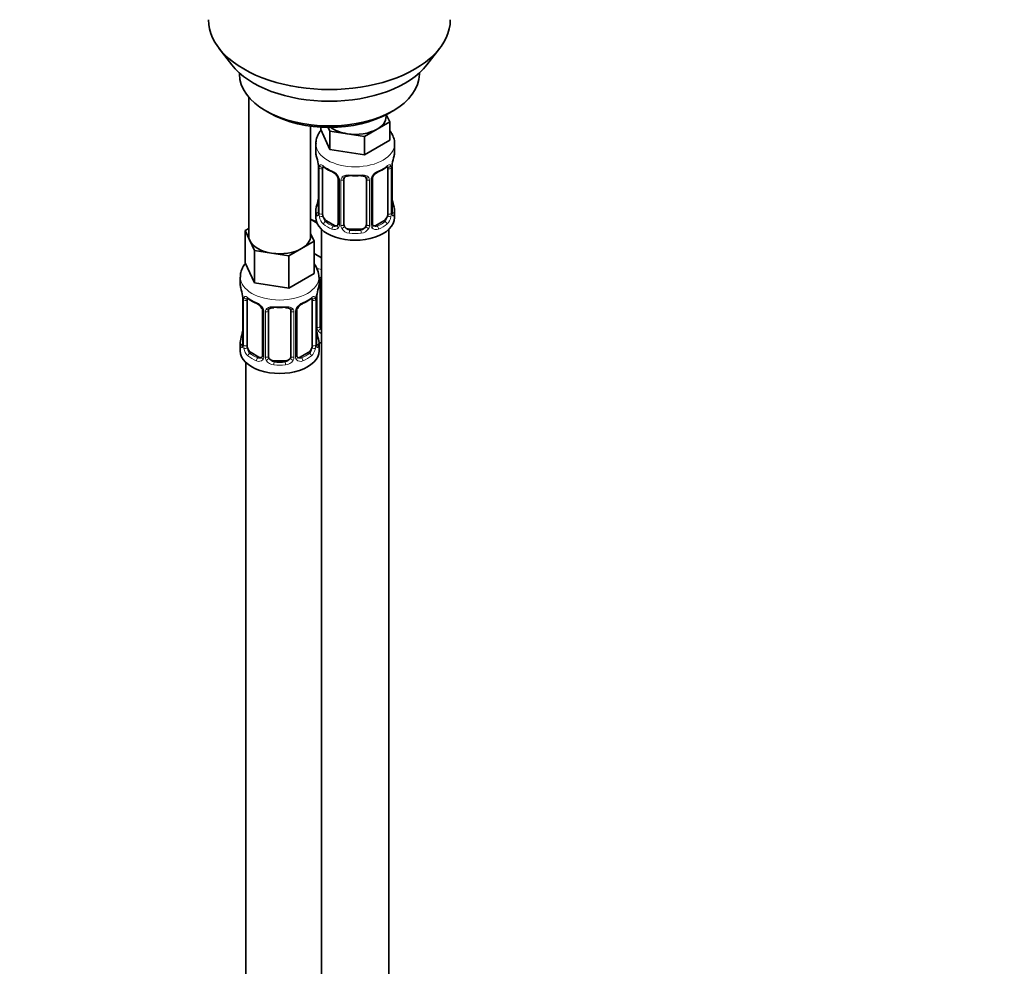
# Model space of a CAD drawing. Units: millimetres. Extents: x 0 to 1478, y 0 to 1758.
# Drawn here: x 350 to 525, y 337 to 506 of the extents above; entities that cross this region are included whole.
import ezdxf
from ezdxf import colors
from ezdxf.entities.mleader import LeaderData, LeaderLine
from ezdxf.math import Vec2, Vec3

# ---------------------------------------------------------------- set-up
doc = ezdxf.new("R2010")
doc.units = ezdxf.units.MM
doc.layers.add('DV5_Défaut', color=7, linetype='Continuous')
doc.layers.add('Défaut', color=7, linetype='Continuous')

# ---------------------------------------------------------------- blocks, each defined once
blk = doc.blocks.new('_DOT')
at = {"color": 0}
blk.add_line((0, 0), (-1, 0), dxfattribs=at)
at = {"color": 0, "const_width": 0.333}
blk.add_lwpolyline([(-0.1665, 0, 1), (0.1665, 0, 1)], format="xyb", close=True, dxfattribs=at)
blk = doc.blocks.new('SE4')
at = {"layer": 'DV5_Défaut', "color": 7, "linetype": 'Continuous', "lineweight": 35}
for p, q in [((385.56, 500.52), (387.84, 497.57)), ((422.53, 497.57), (424.81, 500.52)), ((389.19, 496.14), (389.19, 495.93)), ((421.19, 495.93), (421.19, 496.14)), ((390.85, 491.83), (390.85, 467.15)), ((393.87, 489.4), (394.58, 488.99)), ((415.28, 488.38), (415.28, 488.71)), ((415.31, 488.73), (415.92, 487.43)), ((415.79, 488.99), (416.5, 489.4)), ((415.92, 487.43), (413.67, 486.13)), ((415.92, 487.43), (415.92, 484.16)), ((401.85, 467.15), (401.85, 486.67)), ((403.65, 486.5), (403.65, 486.06)), ((405.29, 482.52), (403.65, 486.06)), ((405.29, 485.78), (404.98, 486.45)), ((408.36, 485.31), (405.29, 485.78)), ((405.29, 485.78), (405.29, 482.52)), ((411.43, 484.84), (408.36, 485.31)), ((413.67, 486.13), (411.43, 484.84)), ((402.78, 483.48), (402.78, 481.97)), ((411.43, 484.84), (411.43, 481.57)), ((415.92, 484.16), (411.43, 481.57)), ((416.78, 481.97), (416.78, 483.48)), ((411.43, 481.57), (405.29, 482.52)), ((403.23, 479.45), (403.23, 471.38)), ((403.98, 471.05), (403.98, 479.12)), ((415.58, 479.12), (415.58, 471.05)), ((416.33, 471.38), (416.33, 479.45)), ((406.73, 477.34), (406.73, 469.28)), ((407.78, 469.19), (407.78, 477.25)), ((411.78, 477.25), (411.78, 469.19)), ((412.84, 469.28), (412.84, 477.34)), ((402.78, 471.62), (402.78, 470.41)), ((416.78, 470.41), (416.78, 471.62)), ((402.99, 469.44), (401.85, 470.1)), ((406.11, 469.01), (404.69, 469.83)), ((414.87, 469.83), (413.46, 469.01)), ((390.21, 468.1), (390.85, 468.46)), ((391.03, 466.33), (390.21, 468.1)), ((390.21, 468.1), (390.21, 462.38)), ((401.85, 467.57), (402.48, 466.2)), ((403.78, 468.33), (403.78, 243.43)), ((410.78, 468.37), (408.78, 468.37)), ((415.78, 243.43), (415.78, 468.33)), ((391.86, 464.56), (391.03, 466.33)), ((402.48, 466.2), (400.24, 464.9)), ((402.48, 466.2), (402.48, 460.48)), ((394.92, 464.08), (391.86, 464.56)), ((391.86, 464.56), (391.86, 458.84)), ((397.99, 463.61), (394.92, 464.08)), ((400.24, 464.9), (397.99, 463.61)), ((403.78, 463.26), (402.48, 464.01)), ((391.86, 458.84), (390.21, 462.38)), ((397.99, 463.61), (397.99, 457.89)), ((402.48, 460.48), (397.99, 457.89)), ((389.35, 459.8), (389.35, 458.56)), ((397.99, 457.89), (391.86, 458.84)), ((403.35, 458.56), (403.35, 459.8)), ((403.54, 451.08), (403.54, 459.14)), ((389.8, 456.03), (389.8, 447.97)), ((390.55, 447.63), (390.55, 455.7)), ((402.15, 455.7), (402.15, 447.63)), ((402.9, 447.97), (402.9, 456.03)), ((393.29, 453.92), (393.29, 445.86)), ((394.35, 445.77), (394.35, 453.83)), ((398.35, 453.83), (398.35, 445.77)), ((399.4, 445.86), (399.4, 453.92)), ((389.35, 448.21), (389.35, 446.74)), ((403.35, 446.74), (403.35, 448.21)), ((392.67, 445.59), (391.26, 446.41)), ((397.35, 444.95), (395.35, 444.95)), ((401.44, 446.41), (400.02, 445.59)), ((390.35, 444.65), (390.35, 198.52))]:
    blk.add_line(p, q, dxfattribs=at)
at = {"layer": 'DV5_Défaut', "color": 7, "linetype": 'Continuous', "lineweight": 18}
for p, q in [((403.26, 479.36), (403.26, 471.3)), ((403.37, 471.14), (403.37, 479.2)), ((416.19, 479.2), (416.19, 471.14)), ((416.3, 471.3), (416.3, 479.36)), ((406.97, 477.13), (406.97, 469.07)), ((407.24, 469), (407.24, 477.06)), ((412.32, 477.06), (412.32, 469)), ((412.6, 469.07), (412.6, 477.13)), ((404.69, 469.83), (404.46, 469.7)), ((414.87, 469.83), (415.1, 469.7)), ((406.11, 469.01), (405.88, 468.88)), ((408.78, 468.37), (408.78, 468.18)), ((410.78, 468.37), (410.78, 468.18)), ((413.46, 469.01), (413.69, 468.88)), ((389.82, 455.94), (389.82, 447.88)), ((389.94, 447.72), (389.94, 455.79)), ((402.76, 455.79), (402.76, 447.72)), ((402.87, 447.88), (402.87, 455.94)), ((403, 450.89), (403, 456.88)), ((393.53, 453.71), (393.53, 445.65)), ((393.81, 445.58), (393.81, 453.65)), ((398.89, 453.65), (398.89, 445.58)), ((399.16, 445.65), (399.16, 453.71)), ((391.26, 446.41), (391.03, 446.28)), ((392.67, 445.59), (392.44, 445.46)), ((395.35, 444.95), (395.35, 444.77)), ((397.35, 444.95), (397.35, 444.77)), ((400.02, 445.59), (400.25, 445.46)), ((401.44, 446.41), (401.67, 446.28))]:
    blk.add_line(p, q, dxfattribs=at)
at = {"layer": 'DV5_Défaut', "color": 7, "linetype": 'Continuous', "lineweight": 35}
for centre, radius, start, end in [((388.61, 477.17), 14.86, 10.7478, 16.3941), ((399.71, 479.32), 3.55, 0.6583, 9.9884), ((419.86, 479.32), 3.55, 170.0079, 179.3454), ((430.96, 477.17), 14.86, 163.606, 169.2521), ((408.17, 484.51), 6.45, 232.2241, 247.7058), ((405, 476.83), 1.85, 27.8063, 66.9118), ((414.56, 476.82), 1.85, 112.9756, 151.8552), ((411.25, 484.76), 6.75, 292.6315, 307.4386), ((406.24, 477.41), 0.487, 352.8985, 35.5479), ((413.43, 477.38), 0.586, 147.8413, 183.4523), ((388.61, 476.43), 14.86, 343.6059, 349.2522), ((430.96, 476.43), 14.86, 190.7479, 196.394), ((402.26, 471.33), 0.976, 346.2226, 3.6686), ((417.37, 471.34), 1.04, 177.7756, 193.855), ((413.08, 469.23), 0.24, 165.8193, 225.2693), ((399, 459.69), 4.32, 1.4841, 35.6481), ((375.17, 453.75), 14.86, 10.7478, 16.3941), ((417.52, 453.75), 14.86, 163.606, 169.2521), ((386.27, 455.9), 3.55, 0.6583, 9.9884), ((394.73, 461.09), 6.45, 232.2241, 247.7058), ((397.81, 461.34), 6.75, 292.6315, 307.4386), ((406.42, 455.9), 3.55, 170.0079, 179.3454), ((391.56, 453.41), 1.85, 27.8063, 66.9118), ((392.8, 453.99), 0.487, 352.8985, 35.5479), ((399.99, 453.96), 0.586, 147.8413, 183.4523), ((401.13, 453.4), 1.85, 112.9756, 151.8552), ((375.17, 453.01), 14.86, 343.6059, 349.2522), ((417.52, 453.01), 14.86, 190.7479, 196.394), ((388.82, 447.91), 0.976, 346.2226, 3.6686), ((403.94, 447.93), 1.04, 177.7756, 193.855), ((399.64, 445.81), 0.24, 165.8193, 225.2693)]:
    blk.add_arc(centre, radius, start, end, dxfattribs=at)
at = {"layer": 'DV5_Défaut', "color": 7, "linetype": 'Continuous', "lineweight": 18}
for centre, radius, start, end in [((404.48, 479.25), 1.11, 160.4927, 182.2972), ((404.66, 476.42), 2.5, 29.8198, 66.9998), ((414.9, 476.42), 2.5, 113.0004, 150.18), ((415.09, 479.25), 1.1, 357.6841, 19.526), ((405.81, 477.11), 1.16, 1.0203, 28.275), ((408.03, 477.08), 0.785, 144.9712, 180.8641), ((411.54, 477.08), 0.785, 359.1311, 35.0336), ((413.76, 477.11), 1.16, 151.7186, 178.9861), ((401.97, 471.26), 1.29, 343.3385, 1.8084), ((406.27, 471.17), 2.89, 180.5093, 191.9483), ((413.3, 471.17), 2.89, 348.0493, 359.4931), ((417.59, 471.26), 1.29, 178.1771, 196.676), ((405.72, 470.92), 2.32, 188.7542, 226.8152), ((413.84, 470.92), 2.32, 313.1842, 351.2464), ((406.08, 469.23), 0.972, 242.8666, 320.2121), ((406.16, 469.57), 0.746, 247.8303, 299.9178), ((406.19, 469.05), 0.779, 325.2937, 1.0277), ((408.34, 469.02), 1.1, 180.837, 209.4908), ((408.87, 469.35), 1.72, 210.2871, 265.0453), ((408.96, 469.38), 1.21, 206.8319, 261.5389), ((410.61, 469.37), 1.2, 278.249, 333.3802), ((410.69, 469.35), 1.72, 274.9548, 329.7127), ((411.23, 469.02), 1.1, 330.5042, 359.168), ((413.37, 469.05), 0.779, 178.9659, 214.7127), ((413.48, 469.23), 0.972, 219.7872, 297.134), ((413.4, 469.56), 0.735, 239.1574, 292.8078), ((391.04, 455.83), 1.11, 160.4927, 182.2972), ((391.23, 453), 2.5, 29.8198, 66.9998), ((401.46, 453), 2.5, 113.0004, 150.18), ((401.65, 455.83), 1.1, 357.6841, 19.526), ((392.37, 453.69), 1.16, 1.0203, 28.275), ((394.59, 453.66), 0.785, 144.9712, 180.8641), ((398.1, 453.66), 0.785, 359.1311, 35.0336), ((400.32, 453.69), 1.16, 151.7186, 178.9861), ((404.1, 450.91), 1.1, 180.837, 209.4908), ((404.63, 451.24), 1.72, 210.2871, 240.2116), ((404.72, 451.27), 1.21, 206.8319, 218.7313), ((388.53, 447.84), 1.29, 343.3385, 1.8084), ((392.83, 447.75), 2.89, 180.5093, 191.9483), ((392.29, 447.5), 2.32, 188.7542, 226.8152), ((400.4, 447.5), 2.32, 313.1842, 351.2464), ((399.86, 447.75), 2.89, 348.0493, 359.4931), ((404.16, 447.84), 1.29, 178.1771, 196.676), ((392.65, 445.81), 0.972, 242.8666, 320.2121), ((392.72, 446.15), 0.746, 247.8303, 299.9178), ((392.75, 445.63), 0.779, 325.2937, 1.0277), ((394.9, 445.6), 1.1, 180.837, 209.4908), ((395.44, 445.93), 1.72, 210.2871, 265.0453), ((395.53, 445.96), 1.21, 206.8319, 261.5389), ((397.17, 445.96), 1.2, 278.249, 333.3802), ((397.26, 445.93), 1.72, 274.9548, 329.7127), ((397.79, 445.6), 1.1, 330.5042, 359.168), ((399.94, 445.63), 0.779, 178.9659, 214.7127), ((400.05, 445.81), 0.972, 219.7872, 297.134), ((399.97, 446.14), 0.735, 239.1574, 292.8078)]:
    blk.add_arc(centre, radius, start, end, dxfattribs=at)
at = {"layer": 'DV5_Défaut', "color": 7, "linetype": 'Continuous', "lineweight": 35}
for centre, major_axis, ratio, start_param, end_param in [((405.19, 505.59), (-21.5, 0), 0.57735, 0, 3.141593), ((405.19, 502.05), (19, 0), 0.57735, 3.562127, 5.862651), ((405.19, 495.93), (16, 0), 0.57735, 3.141593, 6.283185), ((405.19, 495.11), (-15, 0), 0.57735, 0.785398, 2.356194), ((409.78, 488.38), (-5.5, 0), 0.57735, 2.356194, 3.141593), ((409.78, 488.38), (-5.5, 0), 0.57735, 0.650595, 1.308997), ((409.78, 488.38), (5.5, 0), 0.57735, 4.45059, 5.497787), ((409.78, 481.97), (7, 0), 0.57735, 3.141593, 3.293694), ((409.78, 481.97), (-7, 0), 0.57735, 2.989492, 3.141593), ((403.63, 479.45), (0.4, 0), 0.57735, 3.141591, 3.513239), ((404.69, 478.71), (-0.5, 0.866), 0.57735, 0.338885, 0.785398), ((405.88, 478.9), (0.156, 0.368), 0.483207, 2.29088, 3.155291), ((413.69, 478.9), (-0.156, 0.368), 0.483207, 3.112954, 3.142103), ((414.87, 478.71), (0.5, 0.866), 0.57735, 5.497787, 5.9443), ((415.93, 479.45), (-0.4, 0), 0.57735, 2.769946, 3.141593), ((407.13, 477.34), (0.4, 0), 0.57735, 3.118852, 3.141591), ((408.78, 477.25), (-1, 0), 0.816497, 5.836672, 6.283185), ((408.78, 478.21), (0.035, 0.398), 0.123712, 3.153832, 3.762557), ((409.78, 481.65), (6.6, 0), 0.57735, 4.560288, 4.86449), ((410.78, 478.21), (-0.035, 0.398), 0.123712, 2.520628, 3.129524), ((410.78, 477.25), (-1, 0), 0.816497, 3.141593, 3.588106), ((403.58, 473.58), (0.395, -0.063), 0.166114, 2.853764, 3.653865), ((415.98, 473.58), (-0.395, -0.063), 0.166114, 2.62932, 3.429422), ((409.78, 471.62), (7, 0), 0.57735, 2.989492, 3.293694), ((404.69, 470.64), (-0.5, 0.866), 0.57735, 0.785398, 1.231911), ((414.87, 470.64), (0.5, 0.866), 0.57735, 5.051274, 5.497787), ((409.78, 471.62), (-7, 0), 0.57735, 2.989492, 3.293694), ((405.54, 472.46), (5.5, 0), 0.57735, 3.976369, 4.212295), ((409.78, 470.41), (-7, 0), 0.57735, 0, 3.141593), ((404.69, 470.64), (0.5, -0.866), 0.57735, 4.373504, 5.497787), ((407.13, 469.28), (0.4, 0), 0.57735, 3.116358, 3.141593), ((408.78, 469.19), (1, 0), 0.816497, 3.141593, 3.588106), ((410.78, 469.19), (1, 0), 0.816497, 5.836672, 6.283185), ((414.87, 470.64), (0.5, 0.866), 0.57735, 3.926991, 5.051274), ((406.11, 469.83), (-0.5, 0.866), 0.57735, 2.356194, 3.141593), ((408.78, 469.19), (-1, 0), 0.816497, 0.446513, 1.570796), ((409.78, 471.95), (-6.6, 0), 0.57735, 1.418695, 1.722897), ((410.78, 469.19), (1, 0), 0.816497, 4.712389, 5.836672), ((413.46, 469.83), (0.5, 0.866), 0.57735, 3.206945, 3.926991), ((396.35, 467.15), (5.5, 0), 0.57735, 3.141593, 3.403392), ((396.35, 467.15), (-5.5, 0), 0.57735, 0.261799, 1.308997), ((396.35, 467.15), (-5.5, 0), 0.57735, 2.356194, 3.141593), ((396.35, 467.15), (5.5, 0), 0.57735, 4.45059, 5.497787), ((404.54, 459.14), (-1, 0), 0.816497, 5.836672, 6.283185), ((396.35, 458.56), (7, 0), 0.57735, 3.141593, 3.293694), ((396.35, 458.56), (-7, 0), 0.57735, 2.989492, 3.141593), ((390.2, 456.03), (0.4, 0), 0.57735, 3.141591, 3.513239), ((391.26, 455.29), (-0.5, 0.866), 0.57735, 0.338885, 0.785398), ((392.44, 455.48), (0.156, 0.368), 0.483207, 2.29088, 3.155291), ((401.44, 455.29), (0.5, 0.866), 0.57735, 5.497787, 5.9443), ((402.5, 456.03), (-0.4, 0), 0.57735, 2.769946, 3.141593), ((393.69, 453.92), (0.4, 0), 0.57735, 3.118852, 3.141591), ((395.35, 453.83), (-1, 0), 0.816497, 5.836672, 6.283185), ((395.35, 454.79), (0.035, 0.398), 0.123712, 3.153832, 3.762557), ((396.35, 458.23), (6.6, 0), 0.57735, 4.560288, 4.86449), ((397.35, 454.79), (-0.035, 0.398), 0.123712, 2.520628, 3.129524), ((397.35, 453.83), (-1, 0), 0.816497, 3.141593, 3.588106), ((400.25, 455.48), (-0.156, 0.368), 0.483207, 3.112954, 3.142103), ((390.15, 450.16), (0.395, -0.063), 0.166114, 2.853764, 3.653865), ((402.55, 450.16), (-0.395, -0.063), 0.166114, 2.62932, 3.429422), ((404.54, 451.08), (1, 0), 0.816497, 3.141593, 3.588106), ((404.54, 451.08), (-1, 0), 0.816497, 0.446513, 0.711537), ((396.35, 448.21), (7, 0), 0.57735, 2.989492, 3.293694), ((396.35, 448.21), (-7, 0), 0.57735, 2.989492, 3.293694), ((405.54, 452.04), (-7, 0), 0.57735, 1.252237, 1.31703), ((396.35, 446.74), (-7, 0), 0.57735, 0, 3.141593), ((391.26, 447.23), (-0.5, 0.866), 0.57735, 0.785398, 1.231911), ((391.26, 447.23), (0.5, -0.866), 0.57735, 4.373504, 5.497787), ((401.44, 447.23), (0.5, 0.866), 0.57735, 3.926991, 5.051274), ((401.44, 447.23), (0.5, 0.866), 0.57735, 5.051274, 5.497787), ((392.67, 446.41), (-0.5, 0.866), 0.57735, 2.356194, 3.141593), ((393.69, 445.86), (0.4, 0), 0.57735, 3.116358, 3.141593), ((395.35, 445.77), (1, 0), 0.816497, 3.141593, 3.588106), ((395.35, 445.77), (-1, 0), 0.816497, 0.446513, 1.570796), ((396.35, 448.53), (-6.6, 0), 0.57735, 1.418695, 1.722897), ((397.35, 445.77), (1, 0), 0.816497, 4.712389, 5.836672), ((397.35, 445.77), (1, 0), 0.816497, 5.836672, 6.283185), ((400.02, 446.41), (0.5, 0.866), 0.57735, 3.206945, 3.926991)]:
    blk.add_ellipse(centre, major_axis=major_axis, ratio=ratio, start_param=start_param, end_param=end_param, dxfattribs=at)
at = {"layer": 'DV5_Défaut', "color": 7, "linetype": 'Continuous', "lineweight": 18}
for centre, major_axis, ratio, start_param, end_param in [((409.78, 483.48), (-7, 0), 0.57735, 0.005913, 3.143862), ((403.74, 479.3), (0.4, 0), 0.57735, 3.555344, 5.371005), ((403.8, 479.72), (0.373, -0.146), 0.85055, 3.855675, 5.740852), ((409.78, 481.97), (-7, 0), 0.57735, 0.633297, 0.937499), ((404.46, 479.72), (0.247, 0.314), 0.658162, 2.44473, 3.142136), ((409.78, 481.97), (-7, 0), 0.57735, 1.418695, 1.722897), ((408.78, 478.21), (0.035, 0.398), 0.123712, 2.191761, 3.153832), ((410.78, 478.21), (-0.035, 0.398), 0.123712, 3.129524, 4.091425), ((413.69, 478.9), (-0.156, 0.368), 0.483207, 3.142103, 3.992305), ((409.78, 481.97), (7, 0), 0.57735, 5.345686, 5.649888), ((415.1, 479.72), (-0.247, 0.314), 0.658162, 3.141074, 3.838456), ((415.77, 479.72), (-0.373, -0.146), 0.85055, 0.542333, 2.42751), ((415.83, 479.3), (-0.4, 0), 0.57735, 0.912181, 2.727841), ((407, 477.87), (0.359, 0.176), 0.358003, 3.115569, 4.05706), ((407.13, 477.34), (0.4, 0), 0.57735, 3.141591, 4.298637), ((407.39, 477.28), (0.4, 0), 0.57735, 4.340743, 6.156403), ((407.52, 477.74), (-0.332, 0.222), 0.641506, 1.587428, 3.472604), ((412.04, 477.74), (0.332, 0.222), 0.641506, 2.810581, 4.695758), ((412.18, 477.28), (-0.4, 0), 0.57735, 0.126783, 1.942443), ((412.44, 477.34), (-0.4, 0), 0.57735, 1.984548, 3.160821), ((412.57, 477.87), (-0.359, 0.176), 0.358003, 2.226125, 3.153696), ((403.26, 472.2), (0.387, -0.103), 0.80707, 1.846723, 3.352676), ((403.26, 471.05), (-0.387, -0.103), 0.80707, 4.501306, 6.072102), ((409.78, 471.95), (6.6, 0), 0.57735, 3.017713, 3.265472), ((403.58, 470.97), (0.381, -0.123), 0.86268, 3.124073, 3.728142), ((403.63, 471.38), (0.4, 0), 0.57735, 3.141593, 3.513239), ((403.74, 471.23), (-0.4, 0), 0.57735, 0.413752, 2.229412), ((415.83, 471.23), (0.4, 0), 0.57735, 4.053773, 5.869434), ((415.93, 471.38), (-0.4, 0), 0.57735, 2.769946, 3.141593), ((416.31, 471.05), (0.387, -0.103), 0.80707, 0.211083, 1.781879), ((416.31, 472.2), (-0.387, -0.103), 0.80707, 2.93051, 4.436462), ((409.78, 471.95), (-6.6, 0), 0.57735, 3.017713, 3.265472), ((415.98, 470.97), (-0.381, -0.123), 0.86268, 2.555043, 3.156509), ((403.8, 470.67), (-0.392, -0.078), 0.178244, 0.357599, 2.242775), ((404.46, 469.37), (-0.247, -0.314), 0.658162, 4.015526, 5.586322), ((409.78, 471.62), (-7, 0), 0.57735, 0.633297, 0.937499), ((409.78, 471.95), (-6.6, 0), 0.57735, 0.633297, 0.937499), ((407.13, 469.28), (0.4, 0), 0.57735, 3.141593, 4.298637), ((407.39, 469.22), (-0.4, 0), 0.57735, 1.19915, 3.01481), ((412.18, 469.22), (0.4, 0), 0.57735, 3.268375, 5.084035), ((412.44, 469.28), (-0.4, 0), 0.57735, 1.984548, 3.141593), ((409.78, 471.95), (6.6, 0), 0.57735, 5.345686, 5.649888), ((409.78, 471.62), (7, 0), 0.57735, 5.345686, 5.649888), ((415.1, 469.37), (0.247, -0.314), 0.658162, 0.696863, 2.267659), ((415.77, 470.67), (0.392, -0.078), 0.178244, 4.04041, 5.925586), ((405.88, 468.55), (-0.156, -0.368), 0.483207, 3.861676, 5.432473), ((407, 468.82), (0.333, -0.222), 0.670791, 3.119078, 4.652076), ((407.52, 468.69), (-0.355, -0.185), 0.387288, 0.98259, 2.867767), ((408.78, 467.86), (-0.035, -0.398), 0.123712, 3.762557, 5.333353), ((409.78, 471.62), (7, 0), 0.57735, 4.560288, 4.86449), ((410.78, 467.86), (0.035, -0.398), 0.123712, 0.949832, 2.520628), ((412.04, 468.69), (0.355, -0.185), 0.387288, 3.415419, 5.300595), ((412.57, 468.82), (-0.333, -0.222), 0.670791, 1.631109, 3.174364), ((413.69, 468.55), (0.156, -0.368), 0.483207, 0.850713, 2.421509), ((405.54, 465.11), (-7, 0), 0.57735, 1.18542, 1.31703), ((396.35, 459.8), (-7, 0), 0.57735, 6.281954, 6.283185), ((396.35, 459.8), (-7, 0), 0.57735, 0, 3.140885), ((403.28, 459.63), (-0.332, 0.222), 0.641506, 2.171912, 3.472604), ((403.14, 459.17), (0.4, 0), 0.57735, 5.248741, 6.156403), ((390.3, 455.88), (0.4, 0), 0.57735, 3.555344, 5.371005), ((390.36, 456.3), (0.373, -0.146), 0.85055, 3.855675, 5.740852), ((396.35, 458.56), (-7, 0), 0.57735, 0.633297, 0.937499), ((391.03, 456.3), (0.247, 0.314), 0.658162, 2.44473, 3.142136), ((400.25, 455.48), (-0.156, 0.368), 0.483207, 3.142103, 3.992305), ((396.35, 458.56), (7, 0), 0.57735, 5.345686, 5.649888), ((401.67, 456.3), (-0.247, 0.314), 0.658162, 3.141074, 3.838456), ((402.33, 456.3), (-0.373, -0.146), 0.85055, 0.542333, 2.42751), ((402.39, 455.88), (-0.4, 0), 0.57735, 0.912181, 2.727841), ((393.56, 454.45), (0.359, 0.176), 0.358003, 3.115569, 4.05706), ((393.69, 453.92), (0.4, 0), 0.57735, 3.141591, 4.298637), ((393.95, 453.86), (0.4, 0), 0.57735, 4.340743, 6.156403), ((394.08, 454.33), (-0.332, 0.222), 0.641506, 1.587428, 3.472604), ((396.35, 458.56), (-7, 0), 0.57735, 1.418695, 1.722897), ((395.35, 454.79), (0.035, 0.398), 0.123712, 2.191761, 3.153832), ((397.35, 454.79), (-0.035, 0.398), 0.123712, 3.129524, 4.091425), ((398.61, 454.33), (0.332, 0.222), 0.641506, 2.810581, 4.695758), ((398.74, 453.86), (-0.4, 0), 0.57735, 0.126783, 1.942443), ((399, 453.92), (-0.4, 0), 0.57735, 1.984548, 3.160821), ((399.13, 454.45), (-0.359, 0.176), 0.358003, 2.226125, 3.153696), ((403.14, 451.11), (-0.4, 0), 0.57735, 1.19915, 3.01481), ((403.28, 450.58), (-0.355, -0.185), 0.387288, 0.98259, 2.867767), ((389.82, 448.78), (0.387, -0.103), 0.80707, 1.846723, 3.352676), ((396.35, 448.53), (6.6, 0), 0.57735, 3.017713, 3.265472), ((402.87, 448.78), (-0.387, -0.103), 0.80707, 2.93051, 4.436462), ((396.35, 448.53), (-6.6, 0), 0.57735, 3.017713, 3.265472), ((389.82, 447.63), (-0.387, -0.103), 0.80707, 4.501306, 6.072102), ((390.15, 447.55), (0.381, -0.123), 0.86268, 3.124073, 3.728142), ((390.2, 447.97), (0.4, 0), 0.57735, 3.141593, 3.513239), ((390.3, 447.82), (-0.4, 0), 0.57735, 0.413752, 2.229412), ((390.36, 447.25), (-0.392, -0.078), 0.178244, 0.357599, 2.242775), ((402.33, 447.25), (0.392, -0.078), 0.178244, 4.04041, 5.925586), ((402.39, 447.82), (0.4, 0), 0.57735, 4.053773, 5.869434), ((402.5, 447.97), (-0.4, 0), 0.57735, 2.769946, 3.141593), ((402.87, 447.63), (0.387, -0.103), 0.80707, 0.211083, 1.711793), ((402.55, 447.55), (-0.381, -0.123), 0.86268, 2.555043, 3.156509), ((391.03, 445.95), (-0.247, -0.314), 0.658162, 4.015526, 5.586322), ((396.35, 448.21), (-7, 0), 0.57735, 0.633297, 0.937499), ((396.35, 448.53), (-6.6, 0), 0.57735, 0.633297, 0.937499), ((392.44, 445.13), (-0.156, -0.368), 0.483207, 3.861676, 5.432473), ((393.56, 445.4), (0.333, -0.222), 0.670791, 3.119078, 4.652076), ((393.69, 445.86), (0.4, 0), 0.57735, 3.141593, 4.298637), ((393.95, 445.8), (-0.4, 0), 0.57735, 1.19915, 3.01481), ((394.08, 445.28), (-0.355, -0.185), 0.387288, 0.98259, 2.867767), ((395.35, 444.44), (-0.035, -0.398), 0.123712, 3.762557, 5.333353), ((397.35, 444.44), (0.035, -0.398), 0.123712, 0.949832, 2.520628), ((398.61, 445.28), (0.355, -0.185), 0.387288, 3.415419, 5.300595), ((398.74, 445.8), (0.4, 0), 0.57735, 3.268375, 5.084035), ((399, 445.86), (-0.4, 0), 0.57735, 1.984548, 3.141593), ((399.13, 445.4), (-0.333, -0.222), 0.670791, 1.631109, 3.174364), ((396.35, 448.53), (6.6, 0), 0.57735, 5.345686, 5.649888), ((400.25, 445.13), (0.156, -0.368), 0.483207, 0.850713, 2.421509), ((396.35, 448.21), (7, 0), 0.57735, 5.345686, 5.649888), ((401.67, 445.95), (0.247, -0.314), 0.658162, 0.696863, 2.267659), ((396.35, 448.21), (7, 0), 0.57735, 4.560288, 4.86449)]:
    blk.add_ellipse(centre, major_axis=major_axis, ratio=ratio, start_param=start_param, end_param=end_param, dxfattribs=at)
at = {"layer": 'DV5_Défaut', "color": 7, "linetype": 'Continuous', "lineweight": 35}
for points, knots in [([(403.69, 485.95), (403.57, 485.8), (403.28, 485.39), (402.96, 484.69), (402.78, 483.96), (402.8, 483.58), (402.81, 483.44)], [0, 0, 0, 0, 0.211717, 0.542496, 0.864619, 1, 1, 1, 1]), ([(416.76, 483.49), (416.77, 483.55), (416.8, 483.89), (416.65, 484.56), (416.34, 485.3), (416.06, 485.71), (415.93, 485.87)], [0, 0, 0, 0, 0.061546, 0.417604, 0.767497, 1, 1, 1, 1]), ([(404.03, 479.51), (404.03, 479.51), (404.04, 479.51), (404.09, 479.49), (404.17, 479.43), (404.22, 479.4)], [0, 0, 0, 0, 0.116925, 0.573702, 1, 1, 1, 1]), ([(415.35, 479.4), (415.36, 479.41), (415.43, 479.46), (415.51, 479.51), (415.53, 479.51), (415.53, 479.51)], [0, 0, 0, 0, 0.138085, 0.633575, 1, 1, 1, 1]), ([(407.85, 477.52), (407.86, 477.53), (407.9, 477.6), (408.04, 477.71), (408.33, 477.8), (408.6, 477.83), (408.73, 477.81), (408.75, 477.8)], [0, 0, 0, 0, 0.05044, 0.369017, 0.659469, 0.969243, 1, 1, 1, 1]), ([(410.82, 477.8), (410.84, 477.81), (410.98, 477.82), (411.25, 477.8), (411.53, 477.7), (411.68, 477.59), (411.71, 477.51), (411.72, 477.49)], [0, 0, 0, 0, 0.056295, 0.331132, 0.610539, 0.887957, 1, 1, 1, 1]), ([(403.2, 471.1), (403.2, 471.09), (403.2, 471.07), (403.19, 471.07), (403.19, 471.07)], [0, 0, 0, 0, 0.455208, 1, 1, 1, 1]), ([(416.37, 471.07), (416.37, 471.07), (416.37, 471.07), (416.36, 471.09), (416.36, 471.1)], [0, 0, 0, 0, 0.4674349, 1, 1, 1, 1]), ([(390.29, 462.32), (390.28, 462.3), (390.07, 462.05), (389.73, 461.52), (389.41, 460.67), (389.37, 460.12), (389.36, 459.81)], [0, 0, 0, 0, 0.02174, 0.360014, 0.684974, 1, 1, 1, 1]), ([(403.61, 459.41), (403.62, 459.42), (403.65, 459.47), (403.71, 459.53), (403.77, 459.56)], [0, 0, 0, 0, 0.165821, 1, 1, 1, 1]), ([(390.6, 456.09), (390.6, 456.09), (390.6, 456.09), (390.66, 456.08), (390.73, 456.02), (390.78, 455.98)], [0, 0, 0, 0, 0.116925, 0.573702, 1, 1, 1, 1]), ([(401.91, 455.98), (401.93, 455.99), (401.99, 456.05), (402.07, 456.09), (402.1, 456.09), (402.1, 456.09)], [0, 0, 0, 0, 0.138085, 0.633575, 1, 1, 1, 1]), ([(394.42, 454.1), (394.43, 454.11), (394.46, 454.18), (394.61, 454.29), (394.9, 454.38), (395.16, 454.41), (395.3, 454.39), (395.31, 454.39)], [0, 0, 0, 0, 0.05044, 0.369017, 0.659469, 0.969243, 1, 1, 1, 1]), ([(397.38, 454.39), (397.41, 454.39), (397.55, 454.41), (397.81, 454.38), (398.09, 454.28), (398.24, 454.17), (398.28, 454.09), (398.29, 454.07)], [0, 0, 0, 0, 0.056295, 0.331132, 0.610539, 0.887957, 1, 1, 1, 1]), ([(389.77, 447.68), (389.76, 447.67), (389.76, 447.65), (389.76, 447.65), (389.76, 447.65)], [0, 0, 0, 0, 0.455208, 1, 1, 1, 1]), ([(402.93, 447.65), (402.93, 447.65), (402.93, 447.66), (402.93, 447.67), (402.93, 447.68)], [0, 0, 0, 0, 0.467435, 1, 1, 1, 1])]:
    blk.add_open_spline(points, degree=3, knots=knots, dxfattribs=at)
at = {"layer": 'DV5_Défaut', "color": 7, "linetype": 'Continuous', "lineweight": 18}
for points, knots in [([(403.44, 479.62), (403.46, 479.68), (403.5, 479.73), (403.59, 479.79), (403.64, 479.8), (403.76, 479.79), (403.83, 479.77), (403.98, 479.7), (404.06, 479.65), (404.14, 479.58)], [0, 0, 0, 0, 0.25, 0.25, 0.5, 0.5, 0.75, 0.75, 1, 1, 1, 1]), ([(415.42, 479.58), (415.51, 479.65), (415.59, 479.7), (415.73, 479.77), (415.8, 479.79), (415.92, 479.8), (415.97, 479.79), (416.06, 479.73), (416.1, 479.68), (416.13, 479.62)], [0, 0, 0, 0, 0.25, 0.25, 0.5, 0.5, 0.75, 0.75, 1, 1, 1, 1]), ([(407.38, 477.53), (407.45, 477.61), (407.52, 477.69), (407.71, 477.81), (407.82, 477.86), (408.05, 477.94), (408.18, 477.96), (408.44, 477.99), (408.58, 477.99), (408.72, 477.98)], [0, 0, 0, 0, 0.25, 0.25, 0.5, 0.5, 0.75, 0.75, 1, 1, 1, 1]), ([(410.84, 477.98), (410.98, 477.99), (411.12, 477.99), (411.38, 477.96), (411.51, 477.94), (411.74, 477.86), (411.85, 477.81), (412.04, 477.69), (412.12, 477.61), (412.18, 477.53)], [0, 0, 0, 0, 0.25, 0.25, 0.5, 0.5, 0.75, 0.75, 1, 1, 1, 1]), ([(403.21, 470.89), (403.18, 470.82), (403.16, 470.78), (403.09, 470.73), (403.06, 470.72), (403, 470.74), (402.97, 470.77), (402.91, 470.87), (402.88, 470.93), (402.86, 471.01)], [0, 0, 0, 0, 0.25, 0.25, 0.5, 0.5, 0.75, 0.75, 1, 1, 1, 1]), ([(416.7, 471.01), (416.68, 470.93), (416.65, 470.87), (416.6, 470.77), (416.57, 470.74), (416.5, 470.72), (416.47, 470.73), (416.41, 470.78), (416.38, 470.82), (416.36, 470.89)], [0, 0, 0, 0, 0.25, 0.25, 0.5, 0.5, 0.75, 0.75, 1, 1, 1, 1]), ([(404.05, 470.66), (404.07, 470.56), (404.09, 470.47), (404.13, 470.28), (404.16, 470.19), (404.27, 469.94), (404.36, 469.79), (404.46, 469.7)], [0, 0, 0, 0, 0.25, 0.25, 0.5, 0.5, 1, 1, 1, 1]), ([(415.1, 469.7), (415.16, 469.74), (415.2, 469.8), (415.29, 469.94), (415.33, 470.02), (415.43, 470.27), (415.48, 470.47), (415.51, 470.66)], [0, 0, 0, 0, 0.25, 0.25, 0.5, 0.5, 1, 1, 1, 1]), ([(403.33, 459.61), (403.35, 459.62), (403.36, 459.63), (403.47, 459.7), (403.58, 459.75), (403.72, 459.8), (403.75, 459.81), (403.78, 459.82)], [0, 0, 0, 0, 0.108601, 0.108601, 0.831551, 0.831551, 1, 1, 1, 1]), ([(390, 456.2), (390.03, 456.27), (390.06, 456.31), (390.15, 456.37), (390.21, 456.38), (390.33, 456.37), (390.4, 456.35), (390.54, 456.28), (390.62, 456.23), (390.7, 456.16)], [0, 0, 0, 0, 0.25, 0.25, 0.5, 0.5, 0.75, 0.75, 1, 1, 1, 1]), ([(401.99, 456.16), (402.07, 456.23), (402.15, 456.28), (402.3, 456.35), (402.37, 456.37), (402.49, 456.38), (402.54, 456.37), (402.63, 456.31), (402.67, 456.27), (402.69, 456.2)], [0, 0, 0, 0, 0.25, 0.25, 0.5, 0.5, 0.75, 0.75, 1, 1, 1, 1]), ([(393.95, 454.11), (394.01, 454.2), (394.09, 454.27), (394.28, 454.4), (394.39, 454.45), (394.62, 454.52), (394.75, 454.55), (395.01, 454.57), (395.15, 454.57), (395.29, 454.56)], [0, 0, 0, 0, 0.25, 0.25, 0.5, 0.5, 0.75, 0.75, 1, 1, 1, 1]), ([(397.41, 454.56), (397.55, 454.57), (397.68, 454.57), (397.95, 454.55), (398.07, 454.52), (398.31, 454.45), (398.42, 454.4), (398.6, 454.27), (398.68, 454.2), (398.75, 454.11)], [0, 0, 0, 0, 0.25, 0.25, 0.5, 0.5, 0.75, 0.75, 1, 1, 1, 1]), ([(389.77, 447.47), (389.75, 447.4), (389.72, 447.36), (389.66, 447.31), (389.63, 447.3), (389.56, 447.32), (389.53, 447.36), (389.47, 447.45), (389.45, 447.51), (389.43, 447.59)], [0, 0, 0, 0, 0.25, 0.25, 0.5, 0.5, 0.75, 0.75, 1, 1, 1, 1]), ([(390.62, 447.24), (390.63, 447.15), (390.65, 447.05), (390.7, 446.86), (390.73, 446.77), (390.83, 446.52), (390.92, 446.37), (391.03, 446.28)], [0, 0, 0, 0, 0.25, 0.25, 0.5, 0.5, 1, 1, 1, 1]), ([(401.67, 446.28), (401.72, 446.33), (401.77, 446.38), (401.86, 446.52), (401.9, 446.6), (402, 446.85), (402.05, 447.05), (402.08, 447.24)], [0, 0, 0, 0, 0.25, 0.25, 0.5, 0.5, 1, 1, 1, 1]), ([(403.27, 447.59), (403.24, 447.51), (403.22, 447.45), (403.16, 447.36), (403.13, 447.33), (403.07, 447.3), (403.03, 447.31), (402.97, 447.36), (402.95, 447.4), (402.92, 447.47)], [0, 0, 0, 0, 0.25, 0.25, 0.5, 0.5, 0.75, 0.75, 1, 1, 1, 1])]:
    blk.add_open_spline(points, degree=3, knots=knots, dxfattribs=at)
for points in [[(404.09, 479.5), (404.07, 479.48), (404.06, 479.46), (404.05, 479.43)], [(415.51, 479.43), (415.5, 479.46), (415.49, 479.48), (415.48, 479.5)], [(390.65, 456.08), (390.64, 456.06), (390.63, 456.04), (390.62, 456.01)], [(402.08, 456.01), (402.07, 456.04), (402.06, 456.06), (402.04, 456.08)]]:
    blk.add_open_spline(points, degree=3, dxfattribs=at)
at = {"layer": 'DV5_Défaut', "color": 7, "linetype": 'Continuous', "lineweight": 35}
for points in [[(406.72, 469.28), (406.73, 469.17), (406.71, 469.09), (406.66, 469.05)], [(406.66, 469.04), (406.66, 469.02), (406.61, 468.98), (406.52, 468.94)], [(413.03, 468.92), (413.02, 468.92), (412.98, 468.97), (412.92, 469.06)], [(393.23, 445.62), (393.23, 445.6), (393.18, 445.57), (393.08, 445.52)], [(393.29, 445.87), (393.29, 445.75), (393.27, 445.67), (393.22, 445.63)], [(399.59, 445.51), (399.58, 445.5), (399.55, 445.55), (399.49, 445.64)]]:
    blk.add_open_spline(points, degree=3, dxfattribs=at)

msp = doc.modelspace()

# ---------------------------------------------------------------- block references
at = {"layer": 'Défaut'}
msp.add_blockref('SE4', (0, 0), dxfattribs=at)

# ---------------------------------------------------------------- leaders
at = {"layer": 'Défaut', "color": 7, "linetype": 'Continuous', "lineweight": 18}
ml = msp.add_multileader_mtext('Standard', dxfattribs=at)
ml.set_content('{\\pxsm0.9;\\fSolid Edge ISO|b1||i0||c0|p34;\\W1.;23/01/2024\\P}', color=256)
ml.set_leader_properties()
ml.set_arrow_properties(name='DOT')
ml.build(insert=Vec2(0, 0))
ml.multileader.update_dxf_attribs({"leader_type": 0, "dogleg_length": 0, "arrow_head_size": 12})
ctx = ml.context
ctx.base_point, ctx.char_height, ctx.arrow_head_size, ctx.landing_gap_size = Vec3(1390.41, 1750.71), 12, 12, 4.2
notes = []
notes.append((ctx, [(0, (0, 0, 0), (0, 0), (1, 0), 1, [])]))
ctx.mtext.insert = Vec3(1392.41, 1756.83)
for ctx, leaders in notes:
    for number, flags, end, landing, length, lines in leaders:
        leader = LeaderData()
        leader.index, (leader.has_last_leader_line, leader.has_dogleg_vector, leader.attachment_direction) = number, flags
        leader.last_leader_point, leader.dogleg_vector, leader.dogleg_length = Vec3(end), Vec3(landing), length
        for number, points, colour, breaks in lines:
            line = LeaderLine()
            line.index, line.vertices, line.color, line.breaks = number, Vec3.list(points), colors.encode_raw_color(colour), breaks
            leader.lines.append(line)
        ctx.leaders.append(leader)

doc.saveas('drawing.dxf')
